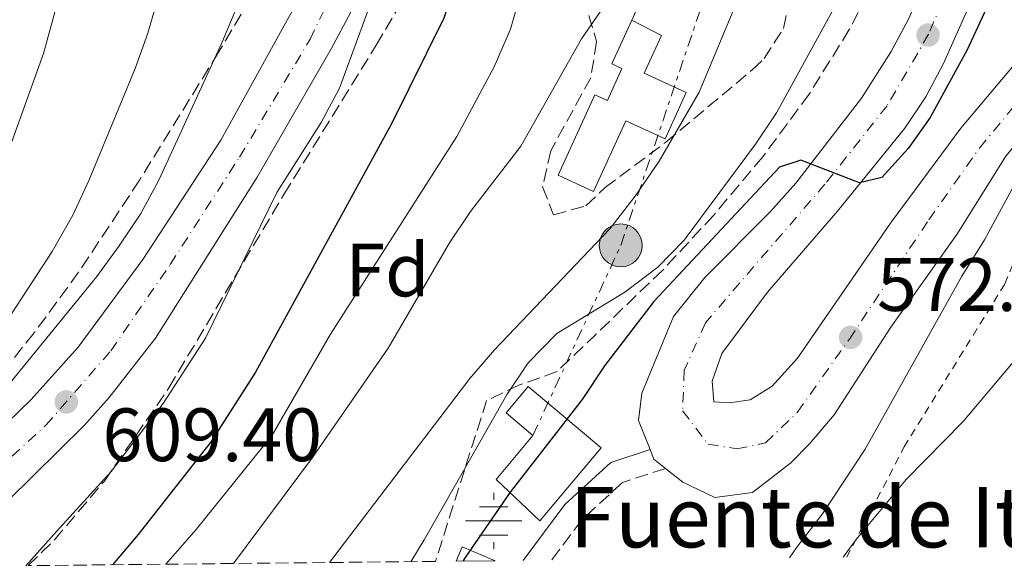
# Model space of a CAD drawing. Units: metres. Extents: x 569857 to 573321, y 4735726 to 4738074.
# Drawn here: x 570653 to 570784, y 4735733 to 4735806 of the extents above; entities that cross this region are included whole.
import ezdxf
from ezdxf.enums import TextEntityAlignment as Align

# ---------------------------------------------------------------- set-up
doc = ezdxf.new("R2010")
doc.units = ezdxf.units.M
doc.header["$MEASUREMENT"] = 0
for name, pattern in [('DGN Style 2', [1.7399219301090239, 1.043953158065414, -0.6959687720436097]), ('DGN Style 3', [2.435890702152634, 1.739921930109024, -0.6959687720436097]), ('DGN Style 4', [2.7856150101045474, 1.391937544087219, -0.6959687720436097, 0.001739921930109024, -0.6959687720436097]), ('DGN Style 7', [3.4798438602180486, 1.565929737098122, -0.6959687720436097, 0.5219765790327072, -0.6959687720436097])]:
    doc.linetypes.add(name, pattern=pattern)
for name, color, linetype, lineweight in [('Camino', 7, 'DGN Style 3', 0), ('Canal lineal sin especificar', 4, 'Continuous', 13), ('Carretera', 9, 'Continuous', 0), ('Caseta-cabaña', 1, 'Continuous', 0), ('Cota de punto acotado terreno', 7, 'Continuous', 0), ('Curva de nivel directora', 30, 'Continuous', 30), ('Curva de nivel intermedia', 30, 'Continuous', 0), ('Edificio', 1, 'Continuous', 13), ('Eje de carretera', 7, 'DGN Style 4', 0), ('Estanque', 4, 'Continuous', 0), ('Etiqueta de zona arbolada', 92, 'Continuous', 0), ('Fuente-manantial-naciente', 7, 'Continuous', 0), ('Línea  de muro-pared o tapia', 1, 'Continuous', 13), ('Línea blanca (vial)', 7, 'Continuous', 13), ('Línea eléctrica', 6, 'DGN Style 7', 0), ('Margen derecho', 7, 'Continuous', 0), ('Nave industrial', 1, 'Continuous', 13), ('Poste tendido eléctrico', 7, 'Continuous', 0), ('Punto acotado terreno (símbolo)', 7, 'Continuous', 0), ('Tela metálica o alambrada', 7, 'DGN Style 2', 0), ('Texto de Fuente', 4, 'Continuous', 0), ('Zona arbolada', 92, 'DGN Style 3', 0)]:
    doc.layers.add(name, color=color, linetype=linetype, lineweight=lineweight)
doc.styles.add('Style-Arial', font='arial.ttf')

# ---------------------------------------------------------------- blocks, each defined once
blk = doc.blocks.new('5NACIE')
at = {"layer": 'Canal lineal sin especificar', "color": 4, "linetype": 'Continuous', "lineweight": 0, "flags": 128}
for points in [[(0, 0.2812), (0, 0.375)], [(-0.1875, 0.1875), (0.1875, 0.1875)], [(-0.375, 0), (0.375, 0)], [(-0.1875, -0.1875), (0.1875, -0.1875)], [(0, -0.2812), (0, -0.375)]]:
    blk.add_lwpolyline(points, dxfattribs=at)
blk = doc.blocks.new('5PATER')
at = {"layer": 'Estanque', "linetype": 'Continuous', "lineweight": 0}
h = blk.add_hatch(color=51, dxfattribs=at)
edge = h.paths.add_edge_path()
edge.add_ellipse((0, 0), major_axis=(-0.1095731443231308, -0.1110710700762829), ratio=0.9994222409660317, start_angle=0, end_angle=360)
blk = doc.blocks.new('5PELE')
at = {"layer": 'Nave industrial', "linetype": 'Continuous', "lineweight": 0}
h = blk.add_hatch(color=9, dxfattribs=at)
edge = h.paths.add_edge_path()
edge.add_arc((-2.000000476837158e-05, 0), 0.2850000000000001, 0, 360)
at = {"layer": 'Nave industrial', "color": 252, "linetype": 'Continuous', "lineweight": 0}
blk.add_circle((-2.000000476837158e-05, 0), 0.2850000000000001, dxfattribs=at)

msp = doc.modelspace()

# ---------------------------------------------------------------- linework, layer by layer
at = {"layer": 'Camino', "color": 7, "linetype": 'DGN Style 3', "lineweight": 0}
msp.add_polyline3d([(570739.0300000013, 4735746.630000002, 572.9900000000052), (570733.3599999984, 4735744.77, 573.3300000000017), (570727.9299999991, 4735739.800000001, 573.5099999999949), (570723.9400000017, 4735734.45, 573.6999999999972)], dxfattribs=at)
at = {"layer": 'Carretera', "color": 9, "linetype": 'Continuous', "lineweight": 0}
for points in [[(570650.0100000012, 4735751.07, 609.5399999999936), (570654.8700000005, 4735755.75, 609.1999999999971), (570661.1000000022, 4735762.699999999, 608.7599999999948), (570669.6700000018, 4735774.329999999, 608.2400000000052), (570680.0499999998, 4735790.160000001, 606.8600000000006), (570690.0300000021, 4735808.230000001, 605.6399999999994), (570701.7699999991, 4735832.359999999, 603.9499999999971), (570706.7199999979, 4735843.949999998, 603.2200000000012), (570708.2399999977, 4735848.710000002, 602.9700000000012), (570708.6299999988, 4735850.350000001, 603.3600000000006), (570710.3900000001, 4735857.71, 602.529999999999), (570712.4600000001, 4735867.480000001, 601.9900000000052), (570714.2800000015, 4735878.140000001, 601.3500000000058), (570715.4400000017, 4735888.050000001, 600.6699999999983), (570715.8999999977, 4735896.609999999, 600.1999999999971), (570716.0000000005, 4735916.150000001, 599.1300000000047), (570715.5899999992, 4735928.13, 598.4900000000052), (570713.9499999986, 4735943.840000001, 597.75)], [(570722.0100000009, 4735937.83, 598.0899999999965), (570722.6599999992, 4735919.84, 599.2400000000052), (570722.5599999984, 4735904.850000001, 599.9100000000036), (570722.1099999992, 4735895.790000001, 600.3500000000058), (570719.8799999985, 4735874.029999999, 601.5500000000029), (570718.2899999993, 4735864.069999999, 601.9900000000052), (570716.6599999998, 4735856.119999999, 602.179999999993), (570714.3000000018, 4735846.430000001, 602.8699999999953), (570711.9500000003, 4735838.820000002, 603.3099999999977), (570706.8999999987, 4735826.429999999, 604), (570699.8799999983, 4735812.03, 604.9499999999971), (570694.6700000024, 4735802.269999999, 605.820000000007), (570684.8399999999, 4735785.239999999, 606.8600000000006), (570671.3399999993, 4735763.890000001, 608.529999999999), (570665.2300000006, 4735756.040000001, 609.1100000000006), (570661.9099999992, 4735752.300000002, 609.4100000000036), (570651.7700000004, 4735742.34, 610.1499999999943)], [(570784.4600000018, 4735825.159999999, 577.1699999999983), (570782.8599999992, 4735818.689999999, 576.7100000000064), (570780.7199999979, 4735811.849999999, 576.1999999999971), (570779.0100000025, 4735807.15, 575.9700000000012), (570775.9600000014, 4735800.3, 575.679999999993), (570773.5799999987, 4735795.900000001, 575.3800000000047), (570770.8299999973, 4735791.740000002, 575.0599999999977), (570761.8500000007, 4735780.750000001, 574.4700000000012), (570752.5700000003, 4735769.98, 573.429999999993), (570746.5199999996, 4735761.869999998, 572.570000000007), (570745.2199999989, 4735758.2, 572.2200000000012), (570745.449999999, 4735755.439999999, 572.2200000000012), (570747.5300000021, 4735755.310000001, 572.2200000000012), (570750.3000000016, 4735755.720000002, 572.0500000000029), (570753.1999999983, 4735757.520000001, 572.0500000000029), (570756.5500000011, 4735761.249999999, 572.2100000000064), (570768.8999999983, 4735779.119999999, 571.3800000000047), (570778.2600000014, 4735791.75, 570.9600000000064), (570787.4200000013, 4735802.650000001, 570.5200000000041)], [(570784.2100000015, 4735788.02, 570.6600000000036), (570777.6900000015, 4735777.65, 570.8300000000017), (570768.9600000008, 4735765.33, 571.6999999999971), (570761.4300000005, 4735753.720000001, 572.3899999999994), (570758.2199999986, 4735749.91, 572.5), (570755.6799999994, 4735747.350000001, 572.570000000007), (570750.5799999987, 4735743.430000001, 573.0899999999965), (570745.61, 4735742.779999999, 573.0899999999965), (570741.3599999986, 4735744.78, 573.0899999999965), (570739.0300000019, 4735746.630000001, 572.9900000000052), (570737.4800000006, 4735747.869999999, 572.9199999999983), (570736.9899999988, 4735749.119999998, 572.9900000000052), (570735.4600000001, 4735752.960000001, 572.9100000000036), (570735.899999998, 4735756.609999998, 573.0899999999965), (570740.1099999992, 4735766.75, 573.1900000000023), (570744.2500000009, 4735771.929999999, 573.7700000000041), (570752.9899999984, 4735780.690000001, 574.1199999999953), (570756.3399999988, 4735784.460000001, 574.2700000000041), (570765.0699999994, 4735795.7, 574.9799999999959), (570769.000000001, 4735801.88, 575.5099999999948), (570771.339999999, 4735806.29, 575.8000000000029)]]:
    msp.add_polyline3d(points, dxfattribs=at)
at = {"layer": 'Caseta-cabaña', "color": 1, "linetype": 'Continuous', "lineweight": 0, "extrusion": (-0.002663752856501467, -0.1024939440326158, 0.9947300618043864), "elevation": -486328.7106006149, "flags": 128}
msp.add_lwpolyline([(447486.5841646846, 4723995.950864051), (447481.4274652917, 4723995.755796437), (447482.1873091314, 4723997.706472562), (447486.5841646846, 4723995.950864051)], close=True, dxfattribs=at)
at = {"layer": 'Caseta-cabaña', "color": 1, "linetype": 'Continuous', "lineweight": 0, "extrusion": (-0.002663752856501467, -0.1024939440326158, 0.9947300618043864), "elevation": -486328.710600615, "flags": 128}
msp.add_lwpolyline([(447486.5841646846, 4723995.950864051), (447482.1873091314, 4723997.706472562), (447481.4274652917, 4723995.755796437)], dxfattribs=at)
at = {"layer": 'Curva de nivel directora', "color": 30, "linetype": 'Continuous', "lineweight": 30, "flags": 128}
for points, elevation in [([(570708.5799999991, 4735956.780000002), (570711.7899999989, 4735935.760000002), (570712.75, 4735915.390000002), (570713.2199999995, 4735894.710000002), (570714.9400000006, 4735893.900000001), (570718.9900000007, 4735893.920000001), (570722.5099999988, 4735892.080000001), (570722.5499999991, 4735890.17), (570721.7399999999, 4735880.09), (570721.6100000005, 4735869.140000002), (570720.7699999998, 4735852.730000001), (570716.9000000008, 4735832.100000001), (570713.7400000002, 4735821.78), (570711.2199999989, 4735811.080000001), (570709.6099999996, 4735806.34), (570702.7000000007, 4735792.310000001), (570684.6499999993, 4735759.390000002), (570678.7599999997, 4735750.17), (570669.05, 4735737.850000001), (570665.6700000004, 4735733.84)], 600.0000000000002), ([(570788.6299999999, 4735826.300000003), (570783.2799999989, 4735811.580000001), (570781.3200000009, 4735806.980000001), (570779.0999999992, 4735802.12), (570774.1900000006, 4735793.130000004), (570771.2400000002, 4735789.02), (570767.769999999, 4735785.180000001), (570764.8099999996, 4735784.480000002), (570757.0099999988, 4735787.49), (570754.1900000003, 4735786.580000001), (570737.4899999991, 4735768.740000002), (570730.949999999, 4735760.230000001), (570727.9899999995, 4735755.76), (570718.4099999995, 4735743.490000002), (570712.4399999994, 4735734.83), (570712.1699999989, 4735734.32)], 575.0000000000003)]:
    msp.add_lwpolyline(points, dxfattribs=dict(at, elevation=elevation))
at = {"layer": 'Curva de nivel intermedia', "color": 30, "linetype": 'Continuous', "lineweight": 0, "flags": 128}
for points, elevation in [([(570652.9099999998, 4735993.92), (570664.1399999993, 4735981.969999999), (570668.0300000008, 4735978.829999999), (570677.3400000003, 4735972.480000001), (570680.9700000002, 4735969.05), (570684.0900000005, 4735964.73), (570688.3200000017, 4735954.419999998), (570689.2900000018, 4735949.4), (570689.0200000014, 4735939.179999999), (570687.5400000017, 4735923.32), (570688.6900000006, 4735859.91), (570688.8800000005, 4735832.960000001), (570688.570000002, 4735827.909999999), (570687.8400000011, 4735822.960000001), (570686.4800000022, 4735818.109999998), (570680.1500000021, 4735803.060000001), (570671.8100000004, 4735784.819999999), (570669.4299999999, 4735780.409999999), (570666.5600000002, 4735776.140000001), (570663.5899999995, 4735772.079999999), (570650.0800000001, 4735755.59)], 609.9999999999999), ([(570667.7600000004, 4735964.359999998), (570671.9400000002, 4735961.550000001), (570675.2300000002, 4735957.779999998), (570677.6100000007, 4735952.930000001), (570680.1200000008, 4735942.909999999), (570680.5600000012, 4735931.73), (570679.0500000002, 4735905.699999998), (570679.1399999997, 4735889.369999998), (570678.5800000008, 4735873.039999999), (570678.6800000013, 4735861.509999999), (570676.5900000016, 4735841.100000001), (570675.4699999995, 4735824.82), (570674.6700000014, 4735819.34), (570670.3300000008, 4735804.34), (570668.67, 4735799.63), (570662.5400000011, 4735784.869999999), (570660.3799999999, 4735780.199999999), (570657.6500000006, 4735775.390000001), (570648.8700000008, 4735762.039999999), (570645.3600000015, 4735757.680000001), (570634.4800000007, 4735745.560000001), (570626.8000000007, 4735738.369999998), (570620.8700000007, 4735733.380000002)], 615), ([(570643.3900000001, 4735963.92), (570656.9000000019, 4735954.56), (570660.7300000007, 4735951.31), (570664.7200000006, 4735947.639999999), (570667.7300000013, 4735943.23), (570669.6800000003, 4735938.529999998), (570671.0000000013, 4735933.449999998), (570671.6800000007, 4735928.49), (570671.2500000016, 4735906.63), (570671.3800000013, 4735885.529999998), (570670.9800000011, 4735874.910000001), (570670.4, 4735869.289999999), (570668.8800000001, 4735859.24), (570666.3900000001, 4735848.759999999), (570662.9800000016, 4735828.029999998), (570660.7300000007, 4735817.130000002), (570656.4900000005, 4735801.630000001), (570648.8600000018, 4735780.460000001)], 620.0000000000001), ([(570737.3500000006, 4735943.949999999), (570740.2699999996, 4735933.439999999), (570747.1200000005, 4735919.61), (570748.360000001, 4735914.739999999), (570750.12, 4735904.719999999), (570751.7100000015, 4735888.99), (570747.6900000004, 4735888.190000001), (570747.5100000015, 4735884.210000001), (570748.2000000001, 4735878.869999999), (570746.1900000006, 4735875.81), (570747.3600000017, 4735871.58), (570742.9900000021, 4735859.58), (570737.9400000006, 4735836.079999999), (570737.7700000006, 4735821.760000001), (570736.1100000021, 4735816.899999999), (570733.9500000007, 4735812.390000001), (570727.9, 4735803.589999998), (570719.8500000011, 4735789.359999999), (570713.1600000013, 4735780.689999999), (570710.3800000007, 4735776.529999999), (570702.2200000001, 4735762.579999999), (570692.1999999997, 4735748.09), (570681.7100000001, 4735734.01)], 590.0000000000001), ([(570756.0800000012, 4735940.359999999), (570763.5700000013, 4735916.539999999), (570765.7300000004, 4735905.880000002), (570766.1300000006, 4735900.850000001), (570764.2300000007, 4735890.470000001), (570761.6, 4735880.32), (570760.450000001, 4735869.499999999), (570758.2200000003, 4735858.449999998), (570757.5200000008, 4735853.5), (570757.3200000017, 4735842.039999999), (570755.7900000006, 4735832), (570751.3800000006, 4735816.15), (570749.7100000011, 4735811.359999998), (570743.5199999996, 4735796.529999999), (570738.2100000009, 4735787.359999998), (570735.0300000003, 4735782.71), (570731.6600000019, 4735778.38), (570716.3399999997, 4735762.350000001), (570713.0899999997, 4735758.55), (570694.4500000007, 4735734.139999999)], 585), ([(570736.9500000003, 4735923.850000001), (570732.6699999999, 4735867.230000001), (570731.7300000011, 4735862.32), (570727.7600000015, 4735847.390000002), (570721.920000001, 4735820.609999999), (570719.8500000011, 4735809.680000001), (570718.4699999999, 4735804.88), (570716.3200000018, 4735799.88), (570711.3399999996, 4735790.640000001), (570694.5700000012, 4735764.42), (570686.8399999999, 4735751.029999998), (570676.7700000004, 4735738.529999999), (570672.7500000015, 4735733.92)], 595.0000000000002), ([(570762.6200000015, 4735734.850000001), (570764.3700000015, 4735737.21), (570770.980000001, 4735745.140000001), (570778.5400000003, 4735752.84), (570785.9099999997, 4735761.569999999), (570794.8900000007, 4735774.679999999), (570798.0500000012, 4735778.36), (570807.1399999994, 4735789.980000001), (570817.1100000006, 4735802.980000001), (570836.6399999994, 4735827.38), (570851.9100000003, 4735848.029999998), (570862.790000001, 4735861.29), (570870.0000000016, 4735871.489999998)], 565.0000000000001), ([(570705.2399999998, 4735734.249999999), (570707.0200000012, 4735737.17), (570718.0099999994, 4735756.48), (570720.8200000012, 4735760.609999998), (570724.6400000012, 4735764.529999998), (570733.630000001, 4735769.989999999), (570738.0400000011, 4735773.319999999), (570741.5300000003, 4735776.9), (570751.0099999997, 4735789.619999998), (570753.77, 4735793.779999998), (570761.1999999998, 4735807.289999997), (570769.9200000014, 4735820.259999998), (570772.4400000006, 4735824.579999999), (570774.28, 4735829.730000001), (570777.53, 4735844.91), (570777.9000000011, 4735849.890000001), (570777.690000001, 4735862.380000001), (570782.1900000004, 4735864.039999999), (570785.1699999999, 4735864.039999999)], 580.0000000000001), ([(570700.0499999997, 4735808.73), (570695.7699999993, 4735797.06), (570693.3600000021, 4735792.5), (570687.4700000001, 4735783.199999999), (570678.0100000009, 4735763.880000001), (570672.4000000005, 4735755.21), (570665.4900000016, 4735746.210000001), (570658.6200000006, 4735738.720000002), (570654.1500000003, 4735733.720000001)], 605.0000000000002), ([(570755.5200000004, 4735734.77), (570756.4700000002, 4735736.2), (570759.89, 4735740.599999999), (570765.5400000005, 4735749.180000001), (570778.3600000015, 4735772.109999998), (570781.3900000001, 4735776.939999999), (570788.980000001, 4735790.929999999)], 570.0000000000001)]:
    msp.add_lwpolyline(points, dxfattribs=dict(at, elevation=elevation))
at = {"layer": 'Edificio', "color": 1, "linetype": 'Continuous', "lineweight": 13}
for points in [[(570741.79, 4735796.470000001, 589.4199999999983), (570738.9800000004, 4735790.32, 589.4199999999983), (570733.79, 4735792.689999999, 589.4199999999983), (570729.5, 4735783.33, 589.4199999999983), (570724.7800000003, 4735785.49, 589.5899999999965), (570729.6699999999, 4735796.17, 589.4199999999983), (570731.3300000001, 4735795.41, 589.4199999999983), (570733.2699999996, 4735799.65, 589.4199999999983), (570731.9400000004, 4735800.26, 589.4199999999983), (570734.5800000001, 4735806.039999999, 589.5899999999965), (570738.5099999999, 4735804.02, 589.5899999999965), (570736.2199999997, 4735799.02, 589.5899999999965)], [(570730.5099999999, 4735749.359999999, 580.070000000007), (570722.3499999996, 4735739.65, 580.070000000007), (570716.5599999996, 4735745.17, 579.8899999999994), (570721.4500000002, 4735751, 580.070000000007), (570717.8899999997, 4735753.980000001, 580.4100000000036), (570720.8300000001, 4735757.480000001, 580.2400000000052)]]:
    msp.add_polyline3d(points, close=True, dxfattribs=at)
at = {"layer": 'Edificio', "color": 51, "linetype": 'Continuous', "lineweight": 13}
for points in [[(570734.5800000001, 4735806.039999999, 589.5899999999965), (570731.9400000004, 4735800.26, 589.4199999999983), (570733.2699999996, 4735799.65, 589.4199999999983), (570731.3300000001, 4735795.41, 589.4199999999983), (570729.6699999999, 4735796.17, 589.4199999999983), (570724.7800000003, 4735785.49, 589.5899999999965), (570729.5, 4735783.33, 589.4199999999983), (570733.79, 4735792.689999999, 589.4199999999983), (570738.9800000004, 4735790.32, 589.4199999999983), (570741.79, 4735796.470000001, 589.4199999999983), (570736.2199999997, 4735799.02, 589.5899999999965), (570738.5099999999, 4735804.02, 589.5899999999965), (570734.5800000001, 4735806.039999999, 589.5899999999965)], [(570722.3499999996, 4735739.65, 580.070000000007), (570716.5599999996, 4735745.17, 579.8899999999994), (570721.4500000002, 4735751, 580.070000000007), (570717.8899999997, 4735753.980000001, 580.4100000000036), (570720.8300000001, 4735757.480000001, 580.2400000000052), (570730.5099999999, 4735749.359999999, 580.070000000007), (570722.3499999996, 4735739.65, 580.070000000007)]]:
    msp.add_polyline3d(points, dxfattribs=at)
at = {"layer": 'Eje de carretera', "color": 7, "linetype": 'DGN Style 4', "lineweight": 0}
for points in [[(570645.9600000005, 4735742.390000002, 610.1900000000023), (570656.8199999991, 4735752.34, 609.4299999999931), (570665.4299999991, 4735762.230000001, 608.729999999996), (570673.3099999981, 4735773.670000001, 608.029999999999), (570682.5199999993, 4735787.910000001, 606.8500000000058), (570691.8700000012, 4735803.540000002, 605.820000000007), (570698.979999999, 4735818.080000001, 604.75), (570706.079999998, 4735833.49, 603.7400000000054), (570711.1599999985, 4735846.600000001, 603.2599999999948), (570713.690000001, 4735857.050000002, 602.3399999999966), (570715.7099999995, 4735867.49, 601.9100000000036), (570717.8199999994, 4735881.050000001, 601.1600000000036), (570718.7600000005, 4735893.020000001, 600.1199999999955), (570719.1600000005, 4735906.199999999, 599.7500000000001), (570719.1999999986, 4735919.359999999, 599.1100000000006), (570718.7699999993, 4735930.790000003, 598.4600000000064), (570717.4400000017, 4735943.75, 597.7299999999959)], [(570784.0199999987, 4735841.840000002, 578.3500000000058), (570783.0100000007, 4735833.16, 577.7100000000065), (570780.9699999979, 4735823.58, 577.0200000000041), (570778.0699999987, 4735813.820000002, 576.3300000000019), (570773.9600000004, 4735804.189999999, 575.2400000000054), (570768.4599999997, 4735794.710000004, 575.0899999999965), (570760.2099999996, 4735784.310000002, 574.4900000000054), (570744.3399999999, 4735765.930000001, 573.0599999999977), (570741.5399999992, 4735759.630000002, 572.6699999999984), (570741.3200000001, 4735754.26, 572.5099999999949), (570744.7100000009, 4735749.83, 572.6300000000049), (570748.5300000008, 4735749.220000003, 572.6600000000036), (570752.3299999983, 4735750, 572.4600000000065), (570756.5599999975, 4735754.080000001, 572.2700000000042), (570763.4499999986, 4735763.770000001, 572.0899999999966), (570773.9999999985, 4735779.600000001, 571.0800000000019), (570780.7199999974, 4735789.100000001, 570.820000000007), (570800.2699999985, 4735812.76, 569.6799999999931)]]:
    msp.add_polyline3d(points, dxfattribs=at)
at = {"layer": 'Línea  de muro-pared o tapia', "color": 1, "linetype": 'Continuous', "lineweight": 13}
msp.add_polyline3d([(570734.5800000001, 4735806.039999999, 588.8600000000006), (570744.9600000001, 4735829.140000001, 588.3399999999965), (570752.7999999998, 4735835.210000001, 587.6399999999994), (570755.9299999997, 4735836.41, 586.6300000000047)], dxfattribs=at)
at = {"layer": 'Línea blanca (vial)', "color": 7, "linetype": 'Continuous', "lineweight": 13, "extrusion": (-0.06563074141904164, -0.0257272507420971, 0.9975122627567244), "elevation": -158724.2021452991, "flags": 128}
msp.add_lwpolyline([(-4200790.758707773, 2254152.421964399), (-4200792.47886555, 2254151.42896026), (-4200793.821474949, 2254151.42896026)], dxfattribs=at)
at = {"layer": 'Línea blanca (vial)', "color": 7, "linetype": 'Continuous', "lineweight": 13}
for points in [[(570719.9800000008, 4735954.760000001, 596.9600000000064), (570722.0100000004, 4735937.830000001, 598.0899999999966), (570722.6599999985, 4735919.84, 599.2400000000054), (570722.5599999981, 4735904.850000001, 599.9100000000036), (570722.1099999987, 4735895.790000002, 600.3500000000059), (570719.879999998, 4735874.03, 601.550000000003), (570718.2899999988, 4735864.07, 601.9900000000054), (570716.6599999993, 4735856.119999999, 602.1799999999932), (570714.3000000012, 4735846.430000001, 602.8699999999955), (570711.9499999998, 4735838.820000002, 603.3099999999977), (570706.8999999983, 4735826.430000001, 604), (570699.8799999976, 4735812.03, 604.9499999999972), (570694.6700000019, 4735802.27, 605.820000000007), (570684.8399999993, 4735785.24, 606.8600000000007), (570671.3399999988, 4735763.890000002, 608.529999999999), (570665.2300000001, 4735756.040000002, 609.1100000000006), (570661.9099999986, 4735752.300000003, 609.4100000000037), (570651.7699999998, 4735742.34, 610.1499999999943), (570645.7399999971, 4735737.060000001, 610.3200000000072), (570641.4099999997, 4735733.590000002, 610.5899999999966)], [(570736.9899999984, 4735749.119999999, 572.9199999999983), (570735.4599999995, 4735752.960000002, 572.9100000000037), (570735.8999999977, 4735756.609999999, 573.0899999999966), (570740.1099999987, 4735766.75, 573.1900000000022), (570744.2500000005, 4735771.930000001, 573.7700000000042), (570752.9899999978, 4735780.690000001, 574.1199999999955), (570756.3399999985, 4735784.460000002, 574.2700000000041), (570765.0699999989, 4735795.7, 574.979999999996), (570769.0000000006, 4735801.880000001, 575.5099999999949), (570771.3399999986, 4735806.290000001, 575.800000000003), (570775.9600000009, 4735817.220000001, 576.5200000000042), (570777.4499999996, 4735821.970000001, 576.8699999999955), (570778.6200000008, 4735827.200000001, 577.3899999999994), (570780.9499999998, 4735839.91, 578.279999999999), (570781.3399999988, 4735844.900000001, 578.5700000000071), (570781.2699999996, 4735848.930000002, 578.800000000003), (570779.6700000013, 4735864.77, 579.8800000000048), (570776.1700000011, 4735882.590000001, 581.2200000000012), (570771.8700000006, 4735899.830000001, 582.2599999999949), (570767.3199999997, 4735915.960000002, 583.3899999999994), (570763.1700000013, 4735928.730000001, 584.0000000000001), (570757.4299999991, 4735945.230000001, 585.2100000000064)], [(570885.7699999987, 4735902.949999999, 563.6100000000006), (570866.1900000008, 4735885.330000001, 564.6000000000059), (570855.7300000001, 4735874.650000001, 565.8099999999978), (570843.8799999993, 4735861.37, 566.5399999999937), (570812.6799999983, 4735823.480000001, 568.929999999993), (570796.0100000005, 4735802.320000002, 569.7899999999936), (570784.2100000011, 4735788.020000001, 570.6600000000036), (570777.690000001, 4735777.650000001, 570.8300000000019), (570768.9600000003, 4735765.330000001, 571.6999999999971), (570761.4300000002, 4735753.720000002, 572.3899999999995), (570758.2199999981, 4735749.91, 572.5), (570755.6799999989, 4735747.350000001, 572.570000000007), (570750.5799999982, 4735743.430000001, 573.0899999999966), (570745.6099999994, 4735742.78, 573.0899999999966), (570741.3599999981, 4735744.780000002, 573.0899999999966), (570739.0300000013, 4735746.630000002, 572.9900000000052)], [(570628.8900000005, 4735733.460000002, 610.9600000000064), (570638.7199999986, 4735741.230000001, 610.3200000000072), (570650.0100000007, 4735751.07, 609.5399999999937), (570654.87, 4735755.750000001, 609.1999999999973), (570661.1000000017, 4735762.7, 608.7599999999948), (570669.6700000013, 4735774.33, 608.2400000000054), (570680.0499999993, 4735790.160000003, 606.8600000000007), (570690.0300000017, 4735808.230000001, 605.6399999999994), (570701.7699999987, 4735832.359999999, 603.9499999999972), (570706.7199999974, 4735843.949999999, 603.2200000000013), (570708.2399999973, 4735848.710000002, 602.9700000000013), (570708.6299999984, 4735850.350000001, 602.8899999999994)], [(570784.4600000014, 4735825.16, 577.1699999999984), (570782.8599999987, 4735818.689999999, 576.7100000000065), (570780.7199999974, 4735811.850000001, 576.1999999999971), (570779.010000002, 4735807.150000001, 575.9700000000012), (570775.9600000009, 4735800.300000001, 575.6799999999931), (570773.5799999982, 4735795.900000001, 575.3800000000048), (570770.8299999967, 4735791.740000002, 575.0599999999977), (570761.8500000002, 4735780.750000002, 574.4700000000013), (570752.5699999998, 4735769.980000001, 573.429999999993), (570746.5199999991, 4735761.869999999, 572.570000000007), (570745.2199999982, 4735758.200000001, 572.2200000000012), (570745.4499999986, 4735755.440000001, 572.2200000000012), (570747.5300000017, 4735755.310000001, 572.2200000000012), (570750.3000000011, 4735755.720000002, 572.0500000000029), (570753.199999998, 4735757.520000001, 572.0500000000029), (570756.5500000007, 4735761.25, 572.2100000000066), (570768.8999999978, 4735779.12, 571.3800000000047), (570778.2600000009, 4735791.750000001, 570.9600000000064), (570787.4200000007, 4735802.650000002, 570.5200000000042)]]:
    msp.add_polyline3d(points, dxfattribs=at)
at = {"layer": 'Línea eléctrica', "color": 6, "linetype": 'DGN Style 7', "lineweight": 0}
msp.add_polyline3d([(570721.4499999998, 4735751.000000001, 576.4700000000012), (570733.1099999986, 4735776.189999999, 583.3399999999965), (570748.12, 4735820.609999998, 586.4799999999959), (570749.3400000005, 4735834.029999998, 586.8899999999994)], dxfattribs=at)
at = {"layer": 'Margen derecho', "color": 7, "linetype": 'Continuous', "lineweight": 0}
msp.add_polyline3d([(570736.9899999984, 4735749.119999999, 572.9900000000052), (570731.8099999971, 4735747.420000001, 573.3300000000017), (570725.6900000017, 4735741.820000002, 573.5099999999949), (570720.1700000009, 4735734.410000003, 573.7599999999948)], dxfattribs=at)
at = {"layer": 'Tela metálica o alambrada', "color": 7, "linetype": 'DGN Style 2', "lineweight": 0}
msp.add_polyline3d([(570763.0899999999, 4735734.850000001, 565.5), (570770.7100000001, 4735749.470000001, 566.3399999999965), (570784.0800000001, 4735771.08, 567.3800000000047), (570791.2999999998, 4735788.74, 568.7700000000041), (570793.8600000005, 4735792.980000001, 568.7700000000041)], dxfattribs=at)
at = {"layer": 'Zona arbolada', "color": 92, "linetype": 'DGN Style 3', "lineweight": 0}
for points in [[(570676.9600000001, 4735870.460000001, 616.1399999999994), (570677.1500000004, 4735867.850000001, 616.0500000000029), (570681.0999999996, 4735866.369999999, 615.3600000000006), (570686.8799999999, 4735866.689999999, 613.9700000000012), (570690.9800000004, 4735866.220000001, 610.9400000000023), (570694.8300000001, 4735865.359999999, 607.5500000000029), (570695.9299999997, 4735864.82, 607.0399999999936), (570698.9800000004, 4735861.470000001, 606.4600000000064), (570701.1799999997, 4735856.52, 606.5200000000041), (570702.4600000001, 4735851.800000001, 607.0399999999936), (570702.6699999999, 4735846.82, 607.9799999999959), (570701.9400000004, 4735844.16, 608.429999999993), (570697.9199999999, 4735835.07, 609.779999999999), (570693.5800000001, 4735826.15, 611.029999999999), (570688.8799999999, 4735817.369999999, 611.8000000000029), (570679.7400000002, 4735801.789999999, 612.1300000000047), (570669.2400000002, 4735784.84, 612.4400000000023), (570661.1500000004, 4735772.630000001, 612.6600000000036), (570655.2599999999, 4735764.58, 612.820000000007), (570649, 4735756.850000001, 612.9799999999959), (570642.2599999999, 4735749.439999999, 613.1399999999994), (570632.5099999999, 4735740.230000001, 613.4199999999983), (570628.5700000003, 4735737.130000001, 613.6499999999943), (570623.0700000003, 4735733.4, 614.1000000000058)], [(570770.3099999996, 4735817.850000001, 577.6399999999994), (570763.4400000004, 4735804.800000001, 575.3099999999977), (570758.1200000001, 4735796.25, 574.5500000000029), (570751.9500000002, 4735787.939999999, 574.570000000007), (570745.4400000004, 4735780.199999999, 574.9400000000023), (570738.6699999999, 4735772.91, 575.5399999999936), (570724.6500000004, 4735759.449999999, 577.2599999999948), (570719.6600000003, 4735757.699999999, 578.029999999999), (570715.3099999996, 4735755.630000001, 578.6300000000047), (570708.5099999999, 4735734.289999999, 578.6399999999994), (570654.4400000004, 4735733.730000001, 605.0599999999977), (570657.9500000002, 4735737.15, 604.9700000000012), (570664.5800000001, 4735744.949999999, 604.9100000000036), (570673.1399999997, 4735757.300000001, 605.029999999999), (570688.3899999997, 4735782.949999999, 605.0500000000029), (570700.6500000004, 4735802.730000001, 604.1699999999983), (570713.4800000004, 4735824.33, 602.8899999999994)], [(570654.4400000004, 4735733.730000001, 605.0599999999977), (570657.9500000002, 4735737.15, 604.9700000000012), (570664.5800000001, 4735744.949999999, 604.9100000000036), (570673.1399999997, 4735757.300000001, 605.029999999999), (570688.3899999997, 4735782.949999999, 605.0500000000029), (570700.6500000004, 4735802.730000001, 604.1699999999983), (570713.4800000004, 4735824.33, 602.8899999999994)], [(570688.8799999999, 4735817.369999999, 611.8000000000029), (570679.7400000002, 4735801.789999999, 612.1300000000047), (570669.2400000002, 4735784.84, 612.4400000000023), (570661.1500000004, 4735772.630000001, 612.6600000000036), (570655.2599999999, 4735764.58, 612.820000000007), (570649, 4735756.850000001, 612.9799999999959)], [(570770.3099999996, 4735817.850000001, 577.6399999999994), (570763.4400000004, 4735804.800000001, 575.3099999999977), (570758.1200000001, 4735796.25, 574.5500000000029), (570751.9500000002, 4735787.939999999, 574.570000000007), (570745.4400000004, 4735780.199999999, 574.9400000000023), (570738.6699999999, 4735772.91, 575.5399999999936), (570724.6500000004, 4735759.449999999, 577.2599999999948), (570719.6600000003, 4735757.699999999, 578.029999999999), (570715.3099999996, 4735755.630000001, 578.6300000000047), (570708.5099999999, 4735734.289999999, 578.6399999999994)], [(570725.4000000004, 4735818.369999999, 593.8800000000047), (570729.9000000004, 4735803.220000001, 593.1900000000023), (570729.1299999999, 4735798.41, 592.5899999999965), (570723.8200000003, 4735788.75, 591.1399999999994), (570722.7400000002, 4735783.960000001, 590.3500000000058), (570724.1799999997, 4735780.230000001, 589.7200000000012), (570728.4900000002, 4735781.439999999, 588.8000000000029), (570731.0300000003, 4735783.850000001, 588.3399999999965), (570739.0700000003, 4735789.859999999, 587.8000000000029), (570750.5599999996, 4735799.460000001, 587.7700000000041), (570752.1200000001, 4735800.960000001, 587.6499999999943), (570754.7100000001, 4735804.960000001, 587.2700000000041), (570755.75, 4735809.779999999, 586.8699999999953)], [(570725.4000000004, 4735818.369999999, 593.8800000000047), (570729.9000000004, 4735803.220000001, 593.1900000000023), (570729.1299999999, 4735798.41, 592.5899999999965), (570723.8200000003, 4735788.75, 591.1399999999994), (570722.7400000002, 4735783.960000001, 590.3500000000058), (570724.1799999997, 4735780.230000001, 589.7200000000012), (570728.4900000002, 4735781.439999999, 588.8000000000029), (570731.0300000003, 4735783.850000001, 588.3399999999965), (570739.0700000003, 4735789.859999999, 587.8000000000029), (570750.5599999996, 4735799.460000001, 587.7700000000041), (570752.1200000001, 4735800.960000001, 587.6499999999943), (570754.7100000001, 4735804.960000001, 587.2700000000041), (570755.75, 4735809.779999999, 586.8699999999953)]]:
    msp.add_polyline3d(points, dxfattribs=at)

# ---------------------------------------------------------------- block references
at = {"layer": 'Fuente-manantial-naciente', "color": 7, "linetype": 'Continuous', "lineweight": 0, "xscale": 10, "yscale": 10, "zscale": 10}
msp.add_blockref('5NACIE', (570716.2500000009, 4735739.65, 574.929999999993), dxfattribs=at)
at = {"layer": 'Poste tendido eléctrico', "color": 7, "linetype": 'Continuous', "lineweight": 0, "xscale": 10, "yscale": 10, "zscale": 10}
msp.add_blockref('5PELE', (570733.1099999986, 4735776.189999999, 583.3399999999965), dxfattribs=at)
at = {"layer": 'Punto acotado terreno (símbolo)', "color": 7, "linetype": 'Continuous', "lineweight": 0, "xscale": 10, "yscale": 10, "zscale": 10}
for p in [(570773.8900000012, 4735804.08, 575.210000000007), (570763.6099999994, 4735764.000000001, 572.089999999997), (570659.5199999993, 4735755.440000001, 609.3999999999943)]:
    msp.add_blockref('5PATER', p, dxfattribs=at)

# ---------------------------------------------------------------- texts
at = {"layer": 'Cota de punto acotado terreno', "color": 7, "linetype": 'Continuous', "lineweight": 0, "style": 'Style-Arial'}
for s, p in [('572.09', (570767.1100000001, 4735767.5, 572.0899999999965)), ('609.40', (570664.3200000008, 4735747.580000001, 609.3999999999943))]:
    msp.add_text(s, height=7.000000000000002, dxfattribs=at).set_placement(p)
at = {"layer": 'Etiqueta de zona arbolada', "color": 92, "linetype": 'Continuous', "lineweight": 0, "style": 'Style-Arial'}
msp.add_text('Fd', height=7.000000000000002, dxfattribs=at).set_placement((570702.1474413665, 4735772.930010001, 594.570000000007), align=Align.MIDDLE_CENTER)
at = {"layer": 'Texto de Fuente', "color": 4, "linetype": 'Continuous', "lineweight": 0, "style": 'Style-Arial'}
msp.add_text('Fuente de Iturriki', height=8, dxfattribs=at).set_placement((570726.3400000005, 4735736.15, 573.4199999999983))

doc.saveas('drawing.dxf')
